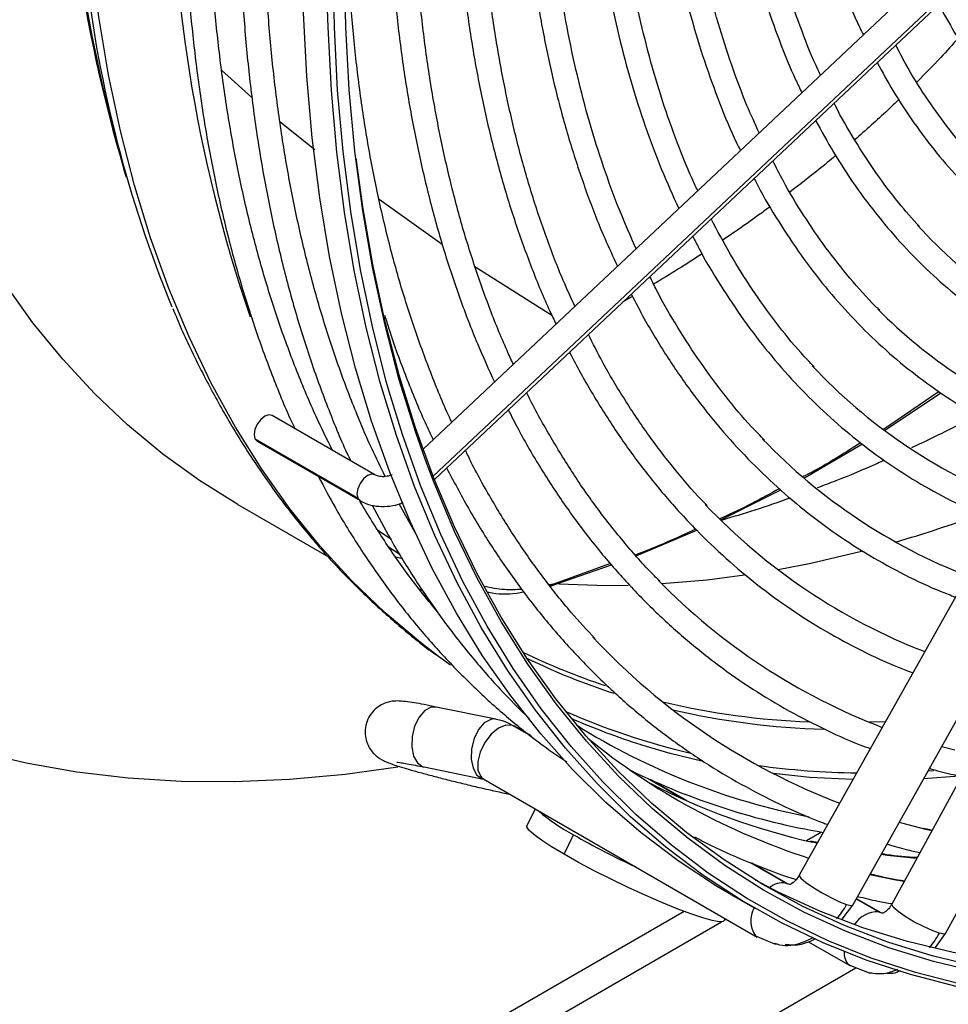
# Model space of a CAD drawing. Units: millimetres. Extents: x 5 to 415, y 3 to 291.
# Drawn here: x 231 to 233, y 41 to 43 of the extents above; entities that cross this region are included whole.
import ezdxf

# ---------------------------------------------------------------- set-up
doc = ezdxf.new("R2010")
doc.units = ezdxf.units.MM

msp = doc.modelspace()

# ---------------------------------------------------------------- linework, layer by layer
at = {"color": 7, "linetype": 'Continuous', "lineweight": 25}
for p, q in [((233.0836, 43.4822), (231.883, 42.3527)), ((231.9089, 42.2837), (233.1302, 43.4326)), ((231.1794, 43.0657), (231.2016, 42.9863)), ((231.205, 42.9743), (231.1991, 42.9931)), ((233.618, 42.9368), (232.7436, 41.3787)), ((232.8657, 41.3102), (233.7401, 42.8683)), ((233.8078, 42.8773), (232.9551, 41.3125)), ((233.078, 41.2455), (233.9307, 42.8103)), ((233.0635, 42.4844), (232.9362, 42.398)), ((232.9388, 42.3958), (233.0672, 42.482)), ((231.7729, 42.294), (231.5379, 42.4297)), ((231.7337, 42.2411), (231.4987, 42.3768)), ((231.5039, 42.3708), (231.7389, 42.2351)), ((232.7539, 42.2869), (232.8878, 42.3649)), ((232.5639, 42.1913), (232.7011, 42.2599)), ((231.4593, 42.2262), (231.6665, 42.1067)), ((231.8657, 42.1606), (231.8287, 42.2278)), ((231.8084, 42.1479), (231.7799, 42.1672)), ((232.3708, 42.109), (232.5089, 42.1675)), ((231.8042, 42.1299), (231.8297, 42.1127)), ((231.8073, 42.1279), (231.8055, 42.1282)), ((231.8357, 42.1018), (231.8207, 42.106)), ((232.1741, 42.0393), (232.3142, 42.0885)), ((232.312, 42.0911), (232.1814, 42.0445)), ((231.8794, 42.0286), (231.874, 42.0326)), ((232.1812, 42.0445), (232.1716, 42.0425)), ((231.8943, 42.0096), (231.879, 42.0269)), ((231.9458, 41.8593), (231.9185, 41.8789)), ((232.0494, 41.7355), (231.9133, 41.7633)), ((232.065, 41.7314), (232.0432, 41.736)), ((232.0494, 41.7355), (232.0433, 41.736)), ((232.1288, 41.6981), (232.0922, 41.7193)), ((231.8826, 41.6269), (231.8853, 41.6262)), ((231.8853, 41.6262), (232.0214, 41.5983)), ((232.0182, 41.6009), (232.0222, 41.598)), ((232.0222, 41.598), (232.6474, 41.2371)), ((232.4864, 41.549), (232.4024, 41.5974)), ((232.1394, 41.5304), (232.1207, 41.4914)), ((232.2058, 41.4265), (232.2273, 41.4713)), ((232.7947, 41.4774), (232.76, 41.4574)), ((232.785, 41.4532), (232.7689, 41.4567)), ((232.7174, 41.3584), (232.6347, 41.4061)), ((232.7437, 41.3789), (232.7436, 41.3787)), ((232.5867, 41.3349), (232.6433, 41.3023)), ((232.8419, 41.2781), (232.8657, 41.3102)), ((232.9305, 41.2925), (232.8741, 41.3251)), ((232.9551, 41.3125), (232.9552, 41.3127)), ((232.4803, 41.2959), (226.7051, 37.9619)), ((232.5714, 41.2749), (232.5737, 41.2797)), ((233.055, 41.2136), (233.078, 41.2455)), ((232.6434, 41.24), (232.6872, 41.2217)), ((232.6434, 41.24), (232.6474, 41.2371)), ((232.6872, 41.2217), (232.6938, 41.2215)), ((232.7634, 41.2274), (232.8606, 41.1713)), ((232.8569, 41.1739), (232.9031, 41.1552)), ((222.9783, 35.4552), (232.8731, 41.1673)), ((232.8606, 41.1713), (232.8569, 41.1739)), ((232.9031, 41.1552), (232.9091, 41.1552))]:
    msp.add_line(p, q, dxfattribs=at)
at = {"color": 8, "linetype": 'Continuous', "lineweight": 25}
for p, q in [((233.1294, 43.4419), (231.906, 42.2911)), ((231.4224, 43.219), (231.4917, 43.157)), ((231.5562, 43.101), (231.6352, 43.0383)), ((231.7826, 42.9241), (231.9269, 42.8219)), ((232.0018, 42.7707), (232.1774, 42.6595)), ((232.1733, 42.0404), (232.1812, 42.0445)), ((232.0922, 41.7193), (232.0877, 41.7213)), ((232.1316, 41.696), (232.0877, 41.7213)), ((232.9405, 41.7296), (232.9042, 41.7283)), ((233.051, 41.6173), (233.0375, 41.6164)), ((232.0187, 41.5991), (232.0214, 41.5983)), ((232.3957, 41.6005), (232.4804, 41.5516)), ((233.0466, 41.4804), (233.0329, 41.4836)), ((232.7845, 41.4517), (232.7737, 41.4542)), ((232.7129, 41.3603), (232.6318, 41.4072)), ((232.7129, 41.3603), (232.7212, 41.3581)), ((232.7174, 41.3584), (232.7129, 41.3603)), ((232.8737, 41.3245), (232.9253, 41.2948)), ((232.9337, 41.292), (232.9253, 41.2948)), ((232.9253, 41.2948), (232.9305, 41.2925)), ((223.2479, 35.8935), (232.5654, 41.2724)), ((232.572, 41.2761), (232.5759, 41.2784))]:
    msp.add_line(p, q, dxfattribs=at)
at = {"color": 7, "linetype": 'Continuous', "lineweight": 25, "flags": 128}
for points in [[(231.4593, 42.2262), (231.4592, 42.2263), (231.3716, 42.281), (231.2877, 42.3416), (231.2075, 42.4081), (231.1313, 42.4804), (231.059, 42.5584), (230.9909, 42.6419), (230.927, 42.7309), (230.8675, 42.8252), (230.8124, 42.9246), (230.7617, 43.029), (230.7157, 43.1383), (230.6743, 43.2523), (230.6376, 43.3707), (230.6057, 43.4934), (230.5786, 43.6203), (230.5564, 43.7511), (230.5391, 43.8856), (230.5267, 44.0237), (230.5193, 44.165), (230.5168, 44.3094)], [(231.8085, 42.4747), (231.7991, 42.5076), (231.7671, 42.633), (231.7399, 42.7626), (231.7176, 42.896), (231.7002, 43.0331), (231.6878, 43.1738), (231.6802, 43.3177), (231.6776, 43.4648)], [(231.8885, 42.3278), (231.8662, 42.3913), (231.8287, 42.5116), (231.7961, 42.6362), (231.7683, 42.765), (231.7454, 42.8977), (231.7274, 43.0342), (231.7143, 43.1742), (231.7062, 43.3175), (231.7031, 43.464)], [(232.5867, 41.3349), (232.5545, 41.354), (232.4664, 41.4119), (232.3819, 41.4756), (232.3013, 41.5453), (232.2247, 41.6207), (232.1521, 41.7018), (232.0836, 41.7885), (232.0194, 41.8805), (231.9596, 41.9778), (231.9042, 42.0803), (231.8534, 42.1877), (231.8071, 42.3), (231.7655, 42.4169), (231.7287, 42.5383), (231.6966, 42.6639), (231.6694, 42.7937), (231.647, 42.9274), (231.6296, 43.0649), (231.6171, 43.2058), (231.6095, 43.3501), (231.6083, 43.3919)], [(233.1022, 41.1246), (232.9977, 41.1514), (232.8962, 41.1846), (232.7978, 41.224), (232.7027, 41.2696), (232.611, 41.3214), (232.5229, 41.3792), (232.4385, 41.443), (232.3579, 41.5126), (232.2813, 41.5881), (232.2086, 41.6692), (232.1402, 41.7558), (232.076, 41.8479), (232.0162, 41.9452), (231.9608, 42.0476), (231.9099, 42.1551), (231.8637, 42.2673), (231.8221, 42.3842), (231.7852, 42.5056), (231.7532, 42.6313), (231.7259, 42.7611), (231.7036, 42.8948), (231.6861, 43.0322), (231.6736, 43.1732), (231.6661, 43.3174), (231.6648, 43.3592)], [(233.152, 41.1693), (233.0474, 41.1944), (232.9457, 41.2258), (232.8471, 41.2635), (232.7517, 41.3074), (232.6598, 41.3575), (232.5714, 41.4136), (232.4866, 41.4757), (232.4057, 41.5437), (232.3286, 41.6175), (232.2556, 41.6971), (232.1868, 41.7821), (232.1221, 41.8727), (232.0619, 41.9685), (232.006, 42.0694), (231.9547, 42.1754), (231.9079, 42.2863), (231.8658, 42.4018), (231.8285, 42.5218), (231.7959, 42.6462), (231.7682, 42.7747), (231.7453, 42.9071), (231.7302, 43.0182)], [(231.5379, 42.4297), (231.5301, 42.4312), (231.5209, 42.428), (231.5117, 42.4206), (231.5039, 42.4101), (231.4987, 42.398), (231.4969, 42.3864), (231.4987, 42.3768)], [(231.4987, 42.3768), (231.5039, 42.3708), (231.5039, 42.3708)], [(232.886, 42.1191), (232.7701, 42.0917), (232.6953, 42.077)], [(232.6181, 42.0644), (232.5325, 42.0534), (232.4293, 42.0446)], [(232.3525, 42.0413), (232.3024, 42.0407), (232.1933, 42.0439)], [(233.0994, 41.6644), (233.0728, 41.6714), (233.069, 41.6724)], [(231.8254, 41.6261), (231.705, 41.6092), (231.5778, 41.5974), (231.4526, 41.592), (231.3297, 41.5931), (231.209, 41.6005), (231.0909, 41.6144), (230.9753, 41.6347), (230.8626, 41.6614)], [(232.2058, 41.4265), (232.1772, 41.4435), (232.1538, 41.4588), (232.1362, 41.4717), (232.125, 41.4819), (232.1205, 41.4892), (232.1207, 41.4914)], [(233.0329, 41.4836), (232.9778, 41.4975), (232.9717, 41.4992)], [(232.5714, 41.2749), (232.5692, 41.2731), (232.5601, 41.2724), (232.5445, 41.2751), (232.5228, 41.2811), (232.4958, 41.2902), (232.4642, 41.3021), (232.429, 41.3164), (232.3913, 41.3328), (232.3522, 41.3507), (232.313, 41.3696), (232.2747, 41.3889), (232.2386, 41.4081), (232.2058, 41.4265)], [(234.4234, 41.359), (234.3934, 41.3474), (234.2675, 41.3026), (234.1427, 41.2639), (234.019, 41.2315), (233.8968, 41.2055), (233.7761, 41.1858), (233.6572, 41.1725), (233.5403, 41.1655), (233.4254, 41.165), (233.3129, 41.171), (233.2029, 41.1833), (233.0954, 41.202), (232.9908, 41.2271), (232.8891, 41.2585), (232.7905, 41.2962), (232.6952, 41.3401), (232.6432, 41.3674)]]:
    msp.add_lwpolyline(points, dxfattribs=at)
at = {"color": 8, "linetype": 'Continuous', "lineweight": 25, "flags": 128}
for points in [[(231.9185, 41.8789), (231.8769, 41.9106), (231.7963, 41.9785), (231.7196, 42.0522), (231.6469, 42.1316), (231.5784, 42.2166), (231.5141, 42.3071), (231.4543, 42.4028), (231.3988, 42.5038), (231.3479, 42.6097), (231.3016, 42.7205), (231.26, 42.836), (231.2231, 42.956), (231.1911, 43.0803), (231.1639, 43.2088), (231.1415, 43.3412), (231.1241, 43.4773), (231.1117, 43.6169), (231.1042, 43.7599), (231.1017, 43.906)], [(233.1133, 41.1296), (233.009, 41.1563), (232.9077, 41.1894), (232.8095, 41.2288), (232.7147, 41.2743), (232.6232, 41.3259), (232.5353, 41.3836), (232.451, 41.4473), (232.3706, 41.5168), (232.2941, 41.5921), (232.2216, 41.673), (232.1533, 41.7594), (232.0893, 41.8513), (232.0296, 41.9484), (231.9743, 42.0506), (231.9235, 42.1578), (231.8774, 42.2699), (231.8359, 42.3865), (231.8085, 42.4747)], [(233.1551, 41.1562), (233.0502, 41.1813), (232.9483, 41.2128), (232.8495, 41.2506), (232.754, 41.2946), (232.6618, 41.3447), (232.5732, 41.401), (232.4883, 41.4632), (232.4072, 41.5314), (232.33, 41.6054), (232.2568, 41.6851), (232.1878, 41.7703), (232.123, 41.861), (232.0626, 41.957), (232.0067, 42.0582), (231.9552, 42.1645), (231.9084, 42.2755), (231.8885, 42.3278)], [(231.7729, 42.294), (231.7651, 42.2955), (231.7559, 42.2923), (231.7467, 42.2849), (231.7389, 42.2744), (231.7337, 42.2624), (231.7319, 42.2507), (231.7337, 42.2411)], [(231.7337, 42.2411), (231.7389, 42.2351), (231.7389, 42.2351)], [(231.9133, 41.7633), (231.9017, 41.7629), (231.8871, 41.755), (231.8739, 41.7398), (231.8638, 41.7192), (231.858, 41.6956), (231.8572, 41.6719), (231.8615, 41.651), (231.8703, 41.6354), (231.8826, 41.6269)], [(232.0433, 41.736), (232.0378, 41.7351), (232.0232, 41.7271), (232.01, 41.712), (232, 41.6913), (231.9942, 41.6678), (231.9933, 41.6441), (231.9976, 41.6232), (232.0064, 41.6075), (232.0187, 41.5991)], [(232.0877, 41.7213), (232.0726, 41.7219), (232.0555, 41.7148), (232.0387, 41.701), (232.0241, 41.6821), (232.0135, 41.6604), (232.0082, 41.6384), (232.0087, 41.6189), (232.0151, 41.6042), (232.0182, 41.6009)], [(232.5204, 41.6395), (232.4485, 41.6574), (232.3813, 41.6772)], [(232.8662, 41.5972), (232.7678, 41.6024), (232.6843, 41.611)], [(233.1147, 41.6054), (233.1092, 41.6049), (233.0278, 41.5992)], [(233.0119, 41.4167), (232.9443, 41.424), (232.9305, 41.4258)], [(232.7436, 41.3787), (232.7434, 41.3779), (232.7473, 41.372), (232.7581, 41.3628), (232.7745, 41.3514), (232.7945, 41.3391), (232.8158, 41.3275), (232.8357, 41.318), (232.8519, 41.3116)], [(232.9831, 41.364), (232.9644, 41.3674), (232.9047, 41.3798)], [(232.8519, 41.3116), (232.8623, 41.3092), (232.8657, 41.3102)], [(233.0639, 41.2461), (233.0475, 41.252), (233.0274, 41.2612), (233.0059, 41.2725), (232.9858, 41.2846), (232.9694, 41.296), (232.9586, 41.3054), (232.9549, 41.3116), (232.9551, 41.3125)], [(233.078, 41.2455), (233.0746, 41.2442), (233.0639, 41.2461)]]:
    msp.add_lwpolyline(points, dxfattribs=at)
at = {"color": 8, "linetype": 'Continuous', "lineweight": 25}
for centre, radius, start, end in [((234.4244, 43.9547), 3.3656, 179.2896, 196.6012), ((234.5512, 43.9645), 3.4895, 179.5257, 194.9246), ((232.7814, 43.2681), 1.5334, 244.0903, 251.6717), ((232.7954, 43.2551), 1.5362, 243.9435, 251.9363), ((232.8362, 43.4891), 1.7613, 256.7107, 267.7219), ((232.8547, 43.2147), 1.5976, 246.1629, 256.8621), ((232.8512, 43.4837), 1.7719, 257.0585, 268.3264), ((232.0282, 41.6183), 0.119, 59.9745, 72.0999), ((232.9024, 43.4714), 1.859, 262.1611, 269.1482), ((232.0134, 41.5733), 0.0263, 69.9927, 78.4475), ((232.7049, 41.3152), 0.0459, 79.9285, 130.2039), ((232.6902, 41.2742), 0.0579, 149.1406, 216.1057), ((232.9223, 41.2327), 0.0622, 87.2789, 148.2403), ((232.883, 41.2003), 0.0371, 174.6256, 225.3398)]:
    msp.add_arc(centre, radius, start, end, dxfattribs=at)
at = {"color": 7, "linetype": 'Continuous', "lineweight": 25}
for centre, radius, start, end in [((234.6407, 43.7361), 3.3331, 179.1253, 198.9143), ((233.993, 43.7795), 2.9013, 186.6588, 202.3047), ((233.8287, 43.6051), 1.1009, 222.2571, 248.1446), ((233.7503, 43.4921), 1.1639, 224.7282, 248.4213), ((233.6782, 43.3895), 1.2389, 223.0562, 248.5434), ((233.6009, 43.2787), 1.3042, 223.8023, 248.7306), ((233.5247, 43.1698), 1.3719, 223.4279, 248.8848), ((232.1182, 45.042), 3.0222, 286.2462, 290.0761), ((233.4466, 43.0575), 1.4356, 224.3821, 249.0503), ((233.3715, 42.9506), 1.5054, 223.0345, 249.1657), ((232.8594, 43.1775), 1.5746, 246.1005, 252.3236), ((233.0684, 43.0589), 1.576, 238.0569, 258.9361), ((233.2374, 42.8917), 1.5475, 230.8448, 252.2271), ((233.0699, 43.0762), 1.6224, 243.9519, 260.3834), ((233.1252, 43.0011), 1.5864, 242.8944, 257.1992), ((232.4223, 41.8432), 0.42, 229.1046, 242.327), ((233.2269, 43.2252), 2.0188, 240.3198, 244.8632)]:
    msp.add_arc(centre, radius, start, end, dxfattribs=at)
for centre, major_axis, ratio, start_param, end_param in [((232.758, 41.3702), (0.0688, 0.138), 0.716022, 4.380523, 4.644247), ((232.9699, 41.3047), (0.0651, 0.1395), 0.716716, 4.361836, 4.62556)]:
    msp.add_ellipse(centre, major_axis=major_axis, ratio=ratio, start_param=start_param, end_param=end_param, dxfattribs=at)
for points, knots in [([(233.3832, 43.3238), (233.3766, 43.3302), (233.3522, 43.3543), (233.3136, 43.4014), (233.2675, 43.4647), (233.2256, 43.5332), (233.1875, 43.6061), (233.1536, 43.6834), (233.1237, 43.7649), (233.0981, 43.8505), (233.0767, 43.94), (233.0597, 44.033), (233.047, 44.1295), (233.0387, 44.2292), (233.0347, 44.3318), (233.0353, 44.4372), (233.0402, 44.545), (233.0496, 44.6551), (233.0634, 44.7671), (233.0815, 44.8808), (233.104, 44.9959), (233.1308, 45.1121), (233.1618, 45.2291), (233.1969, 45.3468), (233.2362, 45.4647), (233.276, 45.5743), (233.3045, 45.6443), (233.317, 45.6752)], [0, 0, 0, 0, 0.015259, 0.056967, 0.098613, 0.140196, 0.181718, 0.223187, 0.264612, 0.306001, 0.347363, 0.388707, 0.430038, 0.471361, 0.512682, 0.554001, 0.595323, 0.636647, 0.677975, 0.719309, 0.760647, 0.801991, 0.84334, 0.884694, 0.926052, 0.967415, 1, 1, 1, 1]), ([(232.985, 44.541), (232.9833, 44.5137), (232.9794, 44.4496), (232.9786, 44.3512), (232.9816, 44.2457), (232.9893, 44.1431), (233.0014, 44.0436), (233.018, 43.9474), (233.0391, 43.8547), (233.0646, 43.7658), (233.0944, 43.6809), (233.1284, 43.6001), (233.1667, 43.5237), (233.2091, 43.4519), (233.2554, 43.3849), (233.3056, 43.3227), (233.3596, 43.2657), (233.4171, 43.2138), (233.478, 43.1672), (233.5424, 43.1262), (233.6015, 43.0942), (233.6402, 43.0782), (233.6554, 43.0719)], [0, 0, 0, 0, 0.038295, 0.090088, 0.141887, 0.19369, 0.245493, 0.297292, 0.349082, 0.400856, 0.452605, 0.50432, 0.555991, 0.607606, 0.659158, 0.710638, 0.762045, 0.813381, 0.864657, 0.915888, 0.967096, 1, 1, 1, 1]), ([(232.7202, 44.4464), (232.7181, 44.42), (232.7129, 44.3538), (232.7096, 44.2501), (232.7098, 44.1355), (232.7147, 44.0235), (232.724, 43.9145), (232.7378, 43.8085), (232.7561, 43.7059), (232.7789, 43.6069), (232.8059, 43.5116), (232.8376, 43.4205), (232.8656, 43.3499), (232.8846, 43.3113), (232.8901, 43.3001)], [0, 0, 0, 0, 0.0598, 0.150156, 0.240522, 0.330894, 0.421271, 0.511646, 0.602015, 0.692369, 0.7827, 0.872996, 0.963245, 1, 1, 1, 1]), ([(232.7922, 43.2081), (232.7901, 43.2124), (232.7745, 43.2442), (232.7494, 43.3079), (232.7171, 43.3991), (232.6894, 43.4947), (232.6659, 43.5941), (232.6467, 43.6971), (232.6319, 43.8036), (232.6214, 43.9132), (232.6154, 44.026), (232.6138, 44.1414), (232.6169, 44.2597), (232.6217, 44.3504), (232.6268, 44.4023), (232.6279, 44.4133)], [0, 0, 0, 0, 0.013691, 0.101388, 0.18902, 0.2766, 0.364142, 0.451654, 0.539147, 0.626627, 0.714102, 0.801574, 0.889048, 0.976525, 1, 1, 1, 1]), ([(232.5697, 44.3924), (232.5693, 44.388), (232.5649, 44.3422), (232.5608, 44.2569), (232.5577, 44.1369), (232.5596, 44.0195), (232.5659, 43.9049), (232.5767, 43.7932), (232.592, 43.6847), (232.6117, 43.5795), (232.6359, 43.478), (232.6643, 43.3802), (232.6974, 43.2867), (232.7258, 43.2158), (232.7446, 43.1777), (232.7495, 43.1679)], [0, 0, 0, 0, 0.009159, 0.096472, 0.183794, 0.271122, 0.358457, 0.445794, 0.533128, 0.620455, 0.707769, 0.795059, 0.882318, 0.969535, 1, 1, 1, 1]), ([(232.6518, 43.076), (232.6424, 43.0967), (232.6196, 43.1465), (232.5884, 43.2305), (232.5574, 43.3268), (232.5309, 43.4272), (232.5086, 43.5313), (232.4907, 43.6389), (232.4771, 43.7499), (232.4679, 43.8641), (232.4632, 43.9812), (232.4628, 44.101), (232.4673, 44.2235), (232.4723, 44.3098), (232.4771, 44.3556), (232.4775, 44.3592)], [0, 0, 0, 0, 0.0605234, 0.1453993, 0.2302244, 0.3150095, 0.3997643, 0.4844974, 0.5692159, 0.6539259, 0.738632, 0.8233374, 0.9080444, 0.9927554, 1, 1, 1, 1]), ([(232.4198, 44.3385), (232.4176, 44.3121), (232.4119, 44.2433), (232.4077, 44.1344), (232.4067, 44.0119), (232.4103, 43.8921), (232.4184, 43.7752), (232.431, 43.6612), (232.4481, 43.5505), (232.4696, 43.4432), (232.4956, 43.3396), (232.5258, 43.2398), (232.5607, 43.1443), (232.5885, 43.0762), (232.6059, 43.0414), (232.6088, 43.0355)], [0, 0, 0, 0, 0.0526447, 0.1372152, 0.2217928, 0.3063761, 0.3909635, 0.4755517, 0.5601365, 0.644713, 0.7292751, 0.8138156, 0.8983258, 0.9827963, 1, 1, 1, 1]), ([(232.5113, 42.9438), (232.5069, 42.9529), (232.4885, 42.9915), (232.46, 43.0641), (232.4261, 43.1612), (232.3967, 43.2626), (232.3716, 43.3678), (232.3508, 43.4767), (232.3343, 43.589), (232.3222, 43.7045), (232.3145, 43.8232), (232.3113, 43.9447), (232.3126, 44.069), (232.3176, 44.1891), (232.3243, 44.2687), (232.3274, 44.3053)], [0, 0, 0, 0, 0.025598, 0.107963, 0.190279, 0.272555, 0.3548, 0.437023, 0.519229, 0.601424, 0.683614, 0.765802, 0.84799, 0.93018, 1, 1, 1, 1]), ([(232.2695, 44.2845), (232.2686, 44.2754), (232.2636, 44.2223), (232.2587, 44.1274), (232.2552, 44.0002), (232.2566, 43.8756), (232.2623, 43.7537), (232.2726, 43.6347), (232.2873, 43.5189), (232.3066, 43.4064), (232.3302, 43.2973), (232.3582, 43.192), (232.3906, 43.0907), (232.4268, 42.9938), (232.4543, 42.933), (232.4679, 42.903)], [0, 0, 0, 0, 0.017196, 0.099258, 0.181327, 0.263402, 0.345481, 0.427563, 0.509644, 0.59172, 0.673787, 0.755839, 0.83787, 0.919871, 1, 1, 1, 1]), ([(232.3704, 42.8112), (232.3574, 42.8407), (232.3306, 42.9011), (232.2953, 42.998), (232.2631, 43.1004), (232.2353, 43.2067), (232.2118, 43.3168), (232.1926, 43.4304), (232.1778, 43.5474), (232.1674, 43.6675), (232.1615, 43.7907), (232.1599, 43.9166), (232.163, 44.0452), (232.1687, 44.1569), (232.1752, 44.2264), (232.1776, 44.2515)], [0, 0, 0, 0, 0.075761, 0.15578, 0.23576, 0.31571, 0.395636, 0.475544, 0.555441, 0.63533, 0.715216, 0.795101, 0.874987, 0.954876, 1, 1, 1, 1]), ([(232.1192, 44.2306), (232.1162, 44.1921), (232.1096, 44.109), (232.1049, 43.9838), (232.1041, 43.8547), (232.1078, 43.7283), (232.1161, 43.6046), (232.1288, 43.484), (232.146, 43.3666), (232.1676, 43.2526), (232.1936, 43.1422), (232.224, 43.0355), (232.2589, 42.933), (232.2933, 42.8446), (232.3179, 42.7923), (232.3278, 42.7712)], [0, 0, 0, 0, 0.068589, 0.148358, 0.228132, 0.307911, 0.387693, 0.467476, 0.547256, 0.627031, 0.706795, 0.786543, 0.866269, 0.945967, 1, 1, 1, 1]), ([(232.2303, 42.6794), (232.2213, 42.6988), (232.1979, 42.7497), (232.1645, 42.837), (232.1298, 42.9404), (232.0995, 43.0479), (232.0735, 43.1592), (232.0518, 43.2741), (232.0345, 43.3925), (232.0216, 43.5142), (232.013, 43.6389), (232.009, 43.7666), (232.0092, 43.8969), (232.0143, 44.0298), (232.0204, 44.1302), (232.0262, 44.1867), (232.0273, 44.1975)], [0, 0, 0, 0, 0.048146, 0.126043, 0.203902, 0.28173, 0.359535, 0.437321, 0.515095, 0.592861, 0.670622, 0.748381, 0.82614, 0.9039, 0.981663, 1, 1, 1, 1]), ([(231.9694, 44.1767), (231.9671, 44.1506), (231.9607, 44.0784), (231.9552, 43.9625), (231.9525, 43.8292), (231.9545, 43.6984), (231.961, 43.5704), (231.972, 43.4454), (231.9874, 43.3234), (232.0073, 43.2048), (232.0316, 43.0897), (232.0603, 42.9782), (232.0933, 42.8706), (232.1309, 42.7673), (232.1623, 42.69), (232.1825, 42.6487), (232.1873, 42.6389)], [0, 0, 0, 0, 0.0441676, 0.1218219, 0.1994814, 0.2771454, 0.3548127, 0.432482, 0.5101503, 0.5878148, 0.665472, 0.7431176, 0.8207466, 0.8983532, 0.9759308, 1, 1, 1, 1]), ([(231.3566, 44.1654), (231.3537, 44.135), (231.3461, 44.0555), (231.339, 43.929), (231.3345, 43.7861), (231.3347, 43.6457), (231.3394, 43.5079), (231.3485, 43.3729), (231.3622, 43.241), (231.3803, 43.1123), (231.4028, 42.9869), (231.4298, 42.8651), (231.4611, 42.7471), (231.4967, 42.6328), (231.537, 42.523), (231.5682, 42.4452), (231.5873, 42.4055), (231.5902, 42.3995)], [0, 0, 0, 0, 0.0447846, 0.1172801, 0.1897796, 0.2622829, 0.334789, 0.4072972, 0.4798057, 0.5523127, 0.6248158, 0.6973123, 0.7697991, 0.8422722, 0.9147275, 0.9871603, 1, 1, 1, 1]), ([(231.6761, 42.3499), (231.6634, 42.3756), (231.6344, 42.434), (231.594, 42.5304), (231.5541, 42.6381), (231.5186, 42.7499), (231.4873, 42.8656), (231.4603, 42.9851), (231.4377, 43.1082), (231.4194, 43.2348), (231.4055, 43.3646), (231.396, 43.4975), (231.391, 43.6333), (231.3903, 43.7719), (231.3943, 43.913), (231.4008, 44.034), (231.4076, 44.1086), (231.41, 44.1346)], [0, 0, 0, 0, 0.054794, 0.124725, 0.194625, 0.264499, 0.334352, 0.404188, 0.474013, 0.543828, 0.613637, 0.683442, 0.753247, 0.823051, 0.892856, 0.962663, 1, 1, 1, 1]), ([(232.0897, 42.5472), (232.0848, 42.5574), (232.0648, 42.5996), (232.0337, 42.6781), (231.9966, 42.7825), (231.964, 42.8913), (231.9357, 43.0038), (231.9116, 43.1201), (231.892, 43.2399), (231.8767, 43.3631), (231.8658, 43.4894), (231.8593, 43.6187), (231.8572, 43.7508), (231.8597, 43.8856), (231.866, 44.0164), (231.8735, 44.1033), (231.877, 44.1436)], [0, 0, 0, 0, 0.024421, 0.100357, 0.176257, 0.252127, 0.327973, 0.403801, 0.479616, 0.555421, 0.631221, 0.707018, 0.782814, 0.858611, 0.93441, 1, 1, 1, 1]), ([(231.8192, 44.1228), (231.8177, 44.1071), (231.8117, 44.0441), (231.8058, 43.936), (231.8015, 43.7986), (231.8021, 43.6639), (231.807, 43.5318), (231.8165, 43.4026), (231.8304, 43.2764), (231.8488, 43.1534), (231.8717, 43.0339), (231.8989, 42.918), (231.9305, 42.8058), (231.9666, 42.6977), (232.0049, 42.5975), (232.0332, 42.5355), (232.0465, 42.5065)], [0, 0, 0, 0, 0.025166, 0.100866, 0.176571, 0.25228, 0.327992, 0.403707, 0.479421, 0.555134, 0.630841, 0.70654, 0.782225, 0.857893, 0.933538, 1, 1, 1, 1]), ([(231.4839, 44.092), (231.481, 44.0616), (231.4734, 43.982), (231.4662, 43.8556), (231.4618, 43.7126), (231.462, 43.5722), (231.4666, 43.4344), (231.4758, 43.2994), (231.4894, 43.1675), (231.5075, 43.0388), (231.5301, 42.9135), (231.557, 42.7917), (231.5884, 42.6736), (231.624, 42.5593), (231.6642, 42.4495), (231.6955, 42.3718), (231.7146, 42.332), (231.7175, 42.326)], [0, 0, 0, 0, 0.044785, 0.11728, 0.18978, 0.262283, 0.334789, 0.407297, 0.479806, 0.552313, 0.624816, 0.697312, 0.769799, 0.842272, 0.914728, 0.98716, 1, 1, 1, 1]), ([(231.7966, 42.2905), (231.7862, 42.3115), (231.7595, 42.3654), (231.7213, 42.457), (231.6814, 42.5646), (231.6459, 42.6764), (231.6146, 42.7922), (231.5876, 42.9117), (231.5649, 43.0348), (231.5466, 43.1613), (231.5327, 43.2911), (231.5233, 43.424), (231.5182, 43.5599), (231.5176, 43.6984), (231.5216, 43.8395), (231.5281, 43.9615), (231.5351, 44.0372), (231.5376, 44.0643)], [0, 0, 0, 0, 0.045232, 0.115755, 0.186248, 0.256715, 0.32716, 0.397589, 0.468006, 0.538413, 0.608814, 0.679212, 0.749609, 0.820005, 0.890402, 0.960801, 1, 1, 1, 1]), ([(231.9488, 42.4146), (231.9479, 42.4164), (231.9313, 42.4506), (231.9027, 42.5212), (231.8633, 42.6267), (231.8286, 42.7368), (231.7981, 42.8507), (231.7719, 42.9683), (231.75, 43.0896), (231.7325, 43.2142), (231.7193, 43.3421), (231.7109, 43.4733), (231.707, 43.567), (231.7072, 43.6178), (231.7072, 43.6229)], [0, 0, 0, 0, 0.0054275, 0.1038947, 0.2023161, 0.3006991, 0.3990513, 0.4973792, 0.5956891, 0.6939861, 0.7922746, 0.8905583, 0.9888401, 1, 1, 1, 1]), ([(233.0626, 43.369), (233.0742, 43.348), (233.0999, 43.3015), (233.1445, 43.2353), (233.1953, 43.1695), (233.25, 43.1088), (233.3083, 43.0531), (233.3701, 43.0028), (233.4352, 42.9578), (233.5038, 42.9187), (233.5544, 42.8932), (233.5829, 42.8824), (233.5867, 42.881)], [0, 0, 0, 0, 0.092631, 0.204399, 0.316031, 0.427519, 0.538867, 0.650089, 0.76121, 0.872269, 0.983307, 1, 1, 1, 1]), ([(233.1582, 43.0019), (233.1501, 43.0103), (233.123, 43.038), (233.0807, 43.0903), (233.0317, 43.159), (232.9929, 43.2211), (232.9719, 43.262), (232.9644, 43.2766)], [0, 0, 0, 0, 0.108054, 0.359241, 0.610125, 0.8607, 1, 1, 1, 1]), ([(232.9219, 43.2366), (232.9336, 43.2151), (232.9598, 43.1672), (233.0052, 43.0985), (233.057, 43.0297), (233.1128, 42.9659), (233.1722, 42.9073), (233.2351, 42.8539), (233.3014, 42.8058), (233.3711, 42.7633), (233.4337, 42.7305), (233.4743, 42.7141), (233.4896, 42.708)], [0, 0, 0, 0, 0.086994, 0.193555, 0.3, 0.406322, 0.512521, 0.618607, 0.724601, 0.83053, 0.93643, 1, 1, 1, 1]), ([(233.0184, 42.8616), (233.0023, 42.8797), (232.9674, 42.9187), (232.918, 42.9848), (232.8701, 43.0589), (232.8386, 43.1122), (232.8243, 43.1419), (232.8233, 43.1439)], [0, 0, 0, 0, 0.218226, 0.473042, 0.727573, 0.981827, 1, 1, 1, 1]), ([(232.781, 43.1041), (232.7944, 43.0797), (232.8225, 43.0282), (232.8706, 42.9551), (232.9238, 42.8838), (232.981, 42.8176), (233.0418, 42.7565), (233.1061, 42.7006), (233.1739, 42.6501), (233.245, 42.605), (233.3174, 42.5658), (233.3677, 42.5445), (233.392, 42.5342)], [0, 0, 0, 0, 0.091605, 0.193599, 0.295492, 0.397278, 0.498957, 0.600535, 0.70203, 0.803464, 0.904866, 1, 1, 1, 1]), ([(232.9275, 42.6704), (232.9244, 42.6734), (232.9004, 42.696), (232.8591, 42.7434), (232.8039, 42.8125), (232.753, 42.8872), (232.7126, 42.9536), (232.6907, 42.9969), (232.6831, 43.012)], [0, 0, 0, 0, 0.031925, 0.245638, 0.45915, 0.672445, 0.885524, 1, 1, 1, 1]), ([(232.6403, 42.9717), (232.6412, 42.9699), (232.6564, 42.9389), (232.6898, 42.8831), (232.7405, 42.8047), (232.7956, 42.7318), (232.8544, 42.6636), (232.9169, 42.6006), (232.983, 42.5428), (233.0524, 42.4903), (233.1252, 42.4431), (233.2013, 42.4019), (233.258, 42.3747), (233.2901, 42.3629), (233.2949, 42.3611)], [0, 0, 0, 0, 0.006342, 0.104366, 0.202309, 0.300163, 0.397921, 0.495586, 0.593162, 0.690664, 0.788111, 0.885526, 0.982935, 1, 1, 1, 1]), ([(232.7776, 42.5411), (232.7675, 42.5516), (232.7368, 42.5836), (232.6894, 42.6425), (232.6355, 42.7175), (232.586, 42.7961), (232.5565, 42.8519), (232.542, 42.8793)], [0, 0, 0, 0, 0.11044, 0.335292, 0.559936, 0.78437, 1, 1, 1, 1]), ([(232.4999, 42.8397), (232.5046, 42.8305), (232.524, 42.7916), (232.5625, 42.7276), (232.6154, 42.648), (232.6724, 42.5735), (232.7332, 42.5039), (232.7976, 42.4395), (232.8656, 42.3803), (232.937, 42.3264), (233.0117, 42.2778), (233.0897, 42.2351), (233.1518, 42.2051), (233.1888, 42.1914), (233.1978, 42.188)], [0, 0, 0, 0, 0.0292778, 0.1236784, 0.2180056, 0.3122522, 0.4064147, 0.5004937, 0.5944952, 0.688431, 0.7823181, 0.8761775, 0.9700306, 1, 1, 1, 1]), ([(232.6641, 42.3734), (232.6542, 42.3835), (232.6228, 42.4152), (232.574, 42.4741), (232.5174, 42.5497), (232.4652, 42.6306), (232.4266, 42.6965), (232.4068, 42.737), (232.4018, 42.7474)], [0, 0, 0, 0, 0.096569, 0.304806, 0.512869, 0.720752, 0.92846, 1, 1, 1, 1]), ([(232.3593, 42.7075), (232.3691, 42.6885), (232.3944, 42.6394), (232.4399, 42.5653), (232.4951, 42.4847), (232.5543, 42.4092), (232.6173, 42.3387), (232.6839, 42.2733), (232.7541, 42.2131), (232.8276, 42.1583), (232.9045, 42.1087), (232.9846, 42.065), (233.05, 42.0337), (233.0897, 42.0189), (233.1006, 42.0148)], [0, 0, 0, 0, 0.057256, 0.148393, 0.239463, 0.330459, 0.421381, 0.512228, 0.603007, 0.693729, 0.784409, 0.875066, 0.965718, 1, 1, 1, 1]), ([(231.311, 42.6742), (231.3173, 42.6588), (231.3383, 42.6078), (231.3786, 42.5257), (231.4314, 42.428), (231.4886, 42.3352), (231.5497, 42.2471), (231.6147, 42.1639), (231.6835, 42.0858), (231.7559, 42.0127), (231.8322, 41.9454), (231.8851, 41.9019), (231.9135, 41.8823), (231.9143, 41.8818)], [0, 0, 0, 0, 0.045886, 0.152149, 0.258292, 0.364297, 0.470151, 0.575844, 0.681371, 0.786737, 0.891954, 0.99704, 1, 1, 1, 1]), ([(231.7955, 42.6582), (231.7988, 42.6475), (231.8135, 42.5992), (231.8441, 42.5174), (231.8778, 42.4335), (231.9, 42.3874), (231.9062, 42.3745)], [0, 0, 0, 0, 0.1066741, 0.480698, 0.8546008, 1, 1, 1, 1]), ([(232.5328, 42.2239), (232.5287, 42.228), (232.5024, 42.2542), (232.4576, 42.3075), (232.3986, 42.3838), (232.344, 42.4655), (232.2979, 42.5423), (232.2718, 42.594), (232.2611, 42.6151)], [0, 0, 0, 0, 0.038513, 0.243749, 0.448829, 0.653744, 0.858499, 1, 1, 1, 1]), ([(232.2182, 42.5747), (232.2184, 42.5743), (232.2339, 42.5422), (232.2683, 42.4826), (232.3218, 42.3963), (232.3798, 42.3154), (232.4414, 42.2392), (232.5068, 42.1681), (232.5758, 42.1021), (232.6483, 42.0414), (232.7243, 41.986), (232.8034, 41.936), (232.8859, 41.8918), (232.9526, 41.8603), (232.9927, 41.8455), (233.0033, 41.8415)], [0, 0, 0, 0, 0.00117, 0.089401, 0.177577, 0.26569, 0.353736, 0.441715, 0.529628, 0.617481, 0.705286, 0.793055, 0.880806, 0.968554, 1, 1, 1, 1]), ([(232.4249, 42.0509), (232.4183, 42.0573), (232.3888, 42.0861), (232.3401, 42.1424), (232.279, 42.2197), (232.2219, 42.3021), (232.1691, 42.3897), (232.1353, 42.45), (232.1202, 42.4822), (232.1201, 42.4824)], [0, 0, 0, 0, 0.054667, 0.243812, 0.432825, 0.621698, 0.810431, 0.999032, 1, 1, 1, 1]), ([(232.0781, 42.4429), (232.0854, 42.4282), (232.1088, 42.3815), (232.1525, 42.3076), (232.2089, 42.2213), (232.2695, 42.14), (232.3338, 42.0637), (232.4019, 41.9924), (232.4735, 41.9263), (232.5486, 41.8654), (232.627, 41.8099), (232.7087, 41.7597), (232.7937, 41.7155), (232.8596, 41.685), (232.898, 41.6711), (232.906, 41.6682)], [0, 0, 0, 0, 0.039343, 0.124879, 0.210362, 0.295787, 0.381152, 0.466455, 0.551701, 0.636894, 0.722046, 0.80717, 0.89228, 0.97739, 1, 1, 1, 1]), ([(233.1502, 42.4307), (233.1394, 42.425), (233.0954, 42.4014), (233.0454, 42.3766), (233.0067, 42.359), (233.0004, 42.3562)], [0, 0, 0, 0, 0.211885, 0.872098, 1, 1, 1, 1]), ([(232.8844, 42.3674), (232.8423, 42.3409), (232.7986, 42.3133), (232.7531, 42.2903), (232.7514, 42.2894)], [0, 0, 0, 0, 0.9615, 1, 1, 1, 1]), ([(232.2756, 41.9203), (232.2576, 41.9398), (232.217, 41.9835), (232.1585, 42.0574), (232.0992, 42.1407), (232.0442, 42.2292), (232.0045, 42.2992), (231.9844, 42.3412), (231.9799, 42.3505)], [0, 0, 0, 0, 0.158347, 0.354929, 0.551377, 0.747689, 0.94387, 1, 1, 1, 1]), ([(232.9374, 42.3274), (232.9323, 42.325), (232.8949, 42.3078), (232.8438, 42.2866), (232.7987, 42.2696), (232.7846, 42.2643)], [0, 0, 0, 0, 0.097953, 0.718973, 1, 1, 1, 1]), ([(231.937, 42.3102), (231.9533, 42.2791), (231.9865, 42.216), (232.0417, 42.1265), (232.1012, 42.0404), (232.1646, 41.9592), (232.2318, 41.883), (232.3026, 41.8119), (232.377, 41.746), (232.4548, 41.6853), (232.536, 41.6301), (232.6204, 41.5802), (232.7081, 41.5363), (232.771, 41.5079), (232.8054, 41.4958), (232.8087, 41.4947)], [0, 0, 0, 0, 0.080203, 0.163264, 0.246275, 0.329232, 0.412133, 0.49498, 0.577776, 0.660527, 0.743244, 0.825939, 0.908625, 0.991313, 1, 1, 1, 1]), ([(231.6441, 42.2899), (231.6567, 42.266), (231.6866, 42.2095), (231.7384, 42.1257), (231.7987, 42.0379), (231.8631, 41.955), (231.9312, 41.8772), (232.0029, 41.8044), (232.0783, 41.7369), (232.1479, 41.6811), (232.1937, 41.6501), (232.2119, 41.6377)], [0, 0, 0, 0, 0.087372, 0.206723, 0.326006, 0.445215, 0.564349, 0.683407, 0.802396, 0.921323, 1, 1, 1, 1]), ([(231.8124, 42.2942), (231.8086, 42.2929), (231.7999, 42.2898), (231.7867, 42.2895), (231.7775, 42.2916), (231.774, 42.2934), (231.7729, 42.294)], [0, 0, 0, 0, 0.238098, 0.551056, 0.859974, 1, 1, 1, 1]), ([(232.6982, 42.2625), (232.6554, 42.2391), (232.6101, 42.2145), (232.5637, 42.1946), (232.5612, 42.1936)], [0, 0, 0, 0, 0.946658, 1, 1, 1, 1]), ([(231.9161, 41.9806), (231.8953, 42.0062), (231.8531, 42.0583), (231.7938, 42.1427), (231.757, 42.2034), (231.7386, 42.2337)], [0, 0, 0, 0, 0.32591, 0.663065, 1, 1, 1, 1]), ([(231.7389, 42.2351), (231.7434, 42.2328), (231.7548, 42.227), (231.7757, 42.222), (231.8009, 42.2215), (231.8221, 42.2247), (231.8339, 42.2297), (231.8375, 42.2313)], [0, 0, 0, 0, 0.15442, 0.394527, 0.639175, 0.88886, 1, 1, 1, 1]), ([(232.7229, 42.2412), (232.6958, 42.2316), (232.6422, 42.2128), (232.5907, 42.1976), (232.5652, 42.1901)], [0, 0, 0, 0, 0.506584, 1, 1, 1, 1]), ([(231.7666, 42.2251), (231.7808, 42.1983), (231.8122, 42.1388), (231.8657, 42.0522), (231.926, 41.9644), (231.9904, 41.8816), (232.0568, 41.8051), (232.1036, 41.7588), (232.1263, 41.7364)], [0, 0, 0, 0, 0.142927, 0.316755, 0.490483, 0.664105, 0.837616, 1, 1, 1, 1]), ([(232.5064, 42.17), (232.4628, 42.1497), (232.4172, 42.1285), (232.3708, 42.112), (232.3688, 42.1113)], [0, 0, 0, 0, 0.956489, 1, 1, 1, 1]), ([(232.1088, 42.0323), (232.0956, 42.0316), (232.0667, 42.0301), (232.0379, 42.0358), (232.0222, 42.0389)], [0, 0, 0, 0, 0.45704, 1, 1, 1, 1]), ([(232.0299, 42.0264), (232.0311, 42.0261), (232.0534, 42.0215), (232.0821, 42.0202), (232.108, 42.0255), (232.1133, 42.0266)], [0, 0, 0, 0, 0.043996, 0.804815, 1, 1, 1, 1]), ([(231.9133, 41.7633), (231.9084, 41.7643), (231.8941, 41.7672), (231.873, 41.7712), (231.8515, 41.7748), (231.8362, 41.7766), (231.8238, 41.7774), (231.8106, 41.7764), (231.7972, 41.773), (231.7834, 41.7665), (231.7696, 41.7556), (231.7582, 41.7402), (231.7511, 41.7212), (231.7497, 41.7015), (231.7535, 41.6835), (231.7603, 41.6692), (231.7688, 41.658), (231.7778, 41.6499), (231.7862, 41.6443), (231.7937, 41.6403), (231.8026, 41.6364), (231.8146, 41.632), (231.8325, 41.6262), (231.8558, 41.6192), (231.8832, 41.6116), (231.9142, 41.6034), (231.9472, 41.5949), (231.9815, 41.5865), (232.016, 41.5783), (232.0495, 41.5707), (232.0713, 41.566), (232.0812, 41.5639), (232.0814, 41.5638)], [0, 0, 0, 0, 0.025188, 0.073994, 0.123752, 0.176693, 0.211676, 0.233696, 0.252194, 0.273854, 0.298036, 0.324311, 0.351587, 0.380048, 0.404443, 0.426101, 0.445624, 0.463323, 0.480132, 0.498849, 0.523346, 0.564986, 0.61426, 0.661332, 0.710872, 0.759407, 0.807521, 0.855454, 0.903327, 0.951219, 0.999201, 1, 1, 1, 1]), ([(231.8231, 41.6371), (231.8231, 41.6371), (231.8225, 41.6371), (231.8257, 41.6369), (231.8329, 41.6359), (231.8464, 41.6337), (231.8641, 41.6304), (231.8786, 41.6275), (231.8853, 41.6262)], [0, 0, 0, 0, 0.020949, 0.157906, 0.335776, 0.552856, 0.795583, 1, 1, 1, 1]), ([(233.0404, 41.6235), (233.049, 41.6209), (233.073, 41.6134), (233.0981, 41.6082), (233.1144, 41.6048)], [0, 0, 0, 0, 0.353778, 1, 1, 1, 1]), ([(233.0454, 41.4817), (233.0431, 41.4822), (233.0372, 41.4832), (233.0315, 41.4848), (233.028, 41.4858)], [0, 0, 0, 0, 0.3947133, 1, 1, 1, 1]), ([(232.5041, 41.4665), (232.5163, 41.4601), (232.5578, 41.438), (232.6321, 41.4066), (232.6976, 41.3807), (232.7334, 41.3701), (232.7368, 41.3691)], [0, 0, 0, 0, 0.164552, 0.561462, 0.958432, 1, 1, 1, 1]), ([(232.9442, 41.4502), (232.9588, 41.4457), (232.9834, 41.4382), (233.009, 41.4328), (233.0195, 41.4307)], [0, 0, 0, 0, 0.590917, 1, 1, 1, 1]), ([(233.0131, 41.419), (232.9897, 41.4206), (232.9621, 41.4226), (232.9355, 41.4268), (232.9314, 41.4274)], [0, 0, 0, 0, 0.848681, 1, 1, 1, 1]), ([(232.7436, 41.3787), (232.7412, 41.375), (232.7361, 41.3673), (232.7259, 41.3588), (232.7229, 41.3579), (232.7208, 41.3574)], [0, 0, 0, 0, 0.2302873, 0.4726096, 1, 1, 1, 1]), ([(232.9839, 41.3653), (232.9791, 41.366), (232.9524, 41.37), (232.9267, 41.3761), (232.9055, 41.3812)], [0, 0, 0, 0, 0.177943, 1, 1, 1, 1]), ([(232.877, 41.3304), (232.8924, 41.3264), (232.9182, 41.3199), (232.945, 41.3155), (232.9559, 41.3138)], [0, 0, 0, 0, 0.5957391, 1, 1, 1, 1]), ([(232.9551, 41.3125), (232.9528, 41.3088), (232.948, 41.3012), (232.9383, 41.293), (232.9355, 41.2922), (232.9335, 41.2917)], [0, 0, 0, 0, 0.232633, 0.475615, 1, 1, 1, 1]), ([(232.6869, 41.2237), (232.6909, 41.2223), (232.7104, 41.2152), (232.7423, 41.22), (232.767, 41.2325), (232.7755, 41.2368)], [0, 0, 0, 0, 0.143013, 0.703564, 1, 1, 1, 1]), ([(232.7116, 41.2211), (232.7224, 41.2199), (232.7464, 41.2174), (232.7691, 41.228), (232.7815, 41.2338)], [0, 0, 0, 0, 0.452007, 1, 1, 1, 1]), ([(232.9683, 41.1631), (232.9594, 41.1595), (232.9377, 41.1506), (232.9159, 41.1536), (232.903, 41.1553)], [0, 0, 0, 0, 0.41068, 1, 1, 1, 1]), ([(232.9438, 41.1549), (232.9488, 41.1545), (232.9594, 41.1535), (232.9695, 41.1583), (232.9748, 41.1609)], [0, 0, 0, 0, 0.4686263, 1, 1, 1, 1])]:
    msp.add_open_spline(points, degree=3, knots=knots, dxfattribs=at)
at = {"color": 8, "linetype": 'Continuous', "lineweight": 25}
for points, knots in [([(233.1072, 43.293), (233.0939, 43.278), (233.0632, 43.2432), (233.0308, 43.2106), (233.0124, 43.1922)], [0, 0, 0, 0, 0.433388, 1, 1, 1, 1]), ([(232.9711, 43.1523), (232.9628, 43.1442), (232.9299, 43.1122), (232.8956, 43.0823), (232.8701, 43.0601)], [0, 0, 0, 0, 0.254325, 1, 1, 1, 1]), ([(232.8267, 43.0241), (232.8139, 43.0133), (232.7795, 42.9844), (232.7441, 42.9576), (232.722, 42.9408)], [0, 0, 0, 0, 0.372724, 1, 1, 1, 1]), ([(232.6767, 42.907), (232.6689, 42.9013), (232.6419, 42.8813), (232.6058, 42.8559), (232.5773, 42.8368), (232.5684, 42.8308)], [0, 0, 0, 0, 0.217922, 0.755563, 1, 1, 1, 1]), ([(232.5213, 42.7995), (232.5057, 42.7894), (232.4711, 42.767), (232.4341, 42.744), (232.4126, 42.7315), (232.4103, 42.7302)], [0, 0, 0, 0, 0.4246932, 0.9392318, 1, 1, 1, 1]), ([(232.3622, 42.7021), (232.3585, 42.6999), (232.3513, 42.6957), (232.3441, 42.6918), (232.3406, 42.6899)], [0, 0, 0, 0, 0.5162033, 1, 1, 1, 1])]:
    msp.add_open_spline(points, degree=3, knots=knots, dxfattribs=at)

doc.saveas('drawing.dxf')
